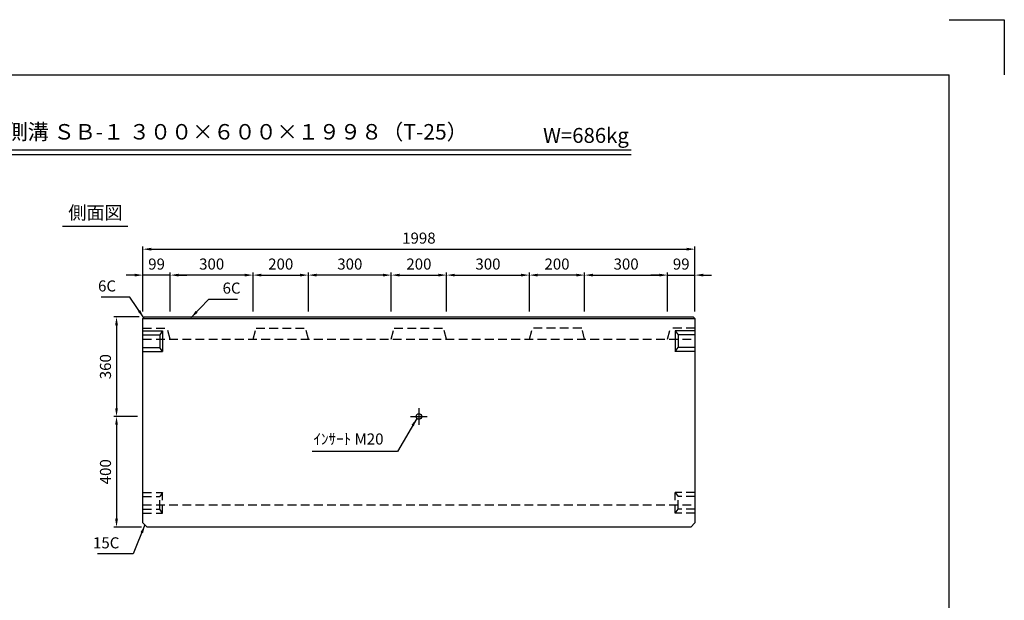
# Model space of a CAD drawing. Extents: x 0 to 5940, y 0 to 4200.
# Drawn here: x 2376 to 5940, y 2100 to 4200 of the extents above; entities that cross this region are included whole.
import ezdxf
from ezdxf.enums import TextEntityAlignment as Align

# ---------------------------------------------------------------- set-up
doc = ezdxf.new("R2010")
doc.units = 0
doc.header["$LTSCALE"] = 0.5
doc.linetypes.add('HIDDEN2', pattern=[4.7625, 3.175, -1.5875])
doc.layers.get('0').update_dxf_attribs({"linetype": 'CONTINUOUS'})
doc.layers.get('DEFPOINTS').update_dxf_attribs({"linetype": 'CONTINUOUS'})
doc.layers.add('寸法引出', color=2, linetype='CONTINUOUS')
doc.layers.add('枠', color=3, linetype='CONTINUOUS')
doc.styles.add('SANWA', font='MSMINCHO.TTF')
doc.dimstyles.new('SANWA', dxfattribs={"dimtxt": 2.5, "dimasz": 2.5, "dimexe": 1, "dimexo": 1, "dimgap": 0, "dimtad": 1, "dimdec": 4, "dimdsep": 46, "dimtxsty": 'SANWA', "dimcen": 0, "dimclrd": 2, "dimclre": 2, "dimclrt": 2, "dimadec": 0, "dimazin": 0, "dimtfac": 1, "dimtdec": 4, "dimtix": 1, "dimtmove": 0, "dimatfit": 3, "dimfxl": 1, "dimtolj": 1, "dimtzin": 0, "dimarcsym": 0})

# ---------------------------------------------------------------- blocks, each defined once
blk = doc.blocks.new('*D212')
at = {"layer": 'DEFPOINTS', "color": 0, "ltscale": 20}
for p in [(4820.1, 3370), (2822.1, 3124.9), (4820.1, 3124.9)]:
    blk.add_point(p, dxfattribs=at)
at = {"layer": '寸法引出', "lineweight": -2, "ltscale": 20}
for p, q in [((2822.1, 3144.9), (2822.1, 3380)), ((2852.1, 3370), (4790.1, 3370)), ((4820.1, 3144.9), (4820.1, 3380))]:
    blk.add_line(p, q, dxfattribs=at)
at = {"layer": '寸法引出', "ltscale": 20}
for points in [[(2852.1, 3375), (2852.1, 3365), (2822.1, 3370)], [(4790.1, 3375), (4790.1, 3365), (4820.1, 3370)]]:
    blk.add_solid(points, dxfattribs=at)
at = {"layer": '寸法引出', "ltscale": 20, "insert": (3821.1, 3410), "char_height": 40, "attachment_point": 5, "style": 'SANWA'}
blk.add_mtext('\\A1;1998', dxfattribs=at)
blk = doc.blocks.new('*D242')
at = {"layer": 'DEFPOINTS', "color": 0, "ltscale": 20}
for p in [(3421.1, 3276.2), (3221.1, 3124.9), (3421.1, 3124.9)]:
    blk.add_point(p, dxfattribs=at)
at = {"layer": '寸法引出', "lineweight": -2, "ltscale": 20}
for p, q in [((3221.1, 3144.9), (3221.1, 3286.2)), ((3421.1, 3144.9), (3421.1, 3286.2)), ((3251.1, 3276.2), (3391.1, 3276.2))]:
    blk.add_line(p, q, dxfattribs=at)
at = {"layer": '寸法引出', "ltscale": 20}
for points in [[(3251.1, 3281.2), (3251.1, 3271.2), (3221.1, 3276.2)], [(3391.1, 3281.2), (3391.1, 3271.2), (3421.1, 3276.2)]]:
    blk.add_solid(points, dxfattribs=at)
at = {"layer": '寸法引出', "ltscale": 20, "insert": (3321.1, 3316.2), "char_height": 40, "attachment_point": 5, "style": 'SANWA'}
blk.add_mtext('\\A1;200', dxfattribs=at)
blk = doc.blocks.new('*D243')
at = {"layer": 'DEFPOINTS', "color": 0, "ltscale": 20}
for p in [(4221.1, 3276.2), (4221.1, 3124.9), (4421.1, 3124.9)]:
    blk.add_point(p, dxfattribs=at)
at = {"layer": '寸法引出', "lineweight": -2, "ltscale": 20}
for p, q in [((4221.1, 3144.9), (4221.1, 3286.2)), ((4421.1, 3144.9), (4421.1, 3286.2)), ((4391.1, 3276.2), (4251.1, 3276.2))]:
    blk.add_line(p, q, dxfattribs=at)
at = {"layer": '寸法引出', "ltscale": 20}
for points in [[(4251.1, 3281.2), (4251.1, 3271.2), (4221.1, 3276.2)], [(4391.1, 3281.2), (4391.1, 3271.2), (4421.1, 3276.2)]]:
    blk.add_solid(points, dxfattribs=at)
at = {"layer": '寸法引出', "ltscale": 20, "insert": (4321.1, 3316.2), "char_height": 40, "attachment_point": 5, "style": 'SANWA'}
blk.add_mtext('\\A1;200', dxfattribs=at)
blk = doc.blocks.new('*D249')
at = {"layer": 'DEFPOINTS', "color": 0, "ltscale": 20}
for p in [(3921.1, 3276.2), (3721.1, 3124.9), (3921.1, 3124.9)]:
    blk.add_point(p, dxfattribs=at)
at = {"layer": '寸法引出', "lineweight": -2, "ltscale": 20}
for p, q in [((3721.1, 3144.9), (3721.1, 3286.2)), ((3921.1, 3144.9), (3921.1, 3286.2)), ((3751.1, 3276.2), (3891.1, 3276.2))]:
    blk.add_line(p, q, dxfattribs=at)
at = {"layer": '寸法引出', "ltscale": 20}
for points in [[(3751.1, 3281.2), (3751.1, 3271.2), (3721.1, 3276.2)], [(3891.1, 3281.2), (3891.1, 3271.2), (3921.1, 3276.2)]]:
    blk.add_solid(points, dxfattribs=at)
at = {"layer": '寸法引出', "ltscale": 20, "insert": (3821.1, 3316.2), "char_height": 40, "attachment_point": 5, "style": 'SANWA'}
blk.add_mtext('\\A1;200', dxfattribs=at)
blk = doc.blocks.new('*D250')
at = {"layer": 'DEFPOINTS', "color": 0, "ltscale": 20}
for p in [(4221.1, 3276.2), (3921.1, 3124.9), (4221.1, 3124.9)]:
    blk.add_point(p, dxfattribs=at)
at = {"layer": '寸法引出', "lineweight": -2, "ltscale": 20}
for p, q in [((3921.1, 3144.9), (3921.1, 3286.2)), ((4221.1, 3144.9), (4221.1, 3286.2)), ((3951.1, 3276.2), (4191.1, 3276.2))]:
    blk.add_line(p, q, dxfattribs=at)
at = {"layer": '寸法引出', "ltscale": 20}
for points in [[(3951.1, 3281.2), (3951.1, 3271.2), (3921.1, 3276.2)], [(4191.1, 3281.2), (4191.1, 3271.2), (4221.1, 3276.2)]]:
    blk.add_solid(points, dxfattribs=at)
at = {"layer": '寸法引出', "ltscale": 20, "insert": (4071.1, 3316.2), "char_height": 40, "attachment_point": 5, "style": 'SANWA'}
blk.add_mtext('\\A1;300', dxfattribs=at)
blk = doc.blocks.new('*D251')
at = {"layer": 'DEFPOINTS', "color": 0, "ltscale": 20}
for p in [(4721.1, 3276.2), (4421.1, 3124.9), (4721.1, 3124.9)]:
    blk.add_point(p, dxfattribs=at)
at = {"layer": '寸法引出', "lineweight": -2, "ltscale": 20}
for p, q in [((4421.1, 3144.9), (4421.1, 3286.2)), ((4721.1, 3144.9), (4721.1, 3286.2)), ((4451.1, 3276.2), (4691.1, 3276.2))]:
    blk.add_line(p, q, dxfattribs=at)
at = {"layer": '寸法引出', "ltscale": 20}
for points in [[(4451.1, 3281.2), (4451.1, 3271.2), (4421.1, 3276.2)], [(4691.1, 3281.2), (4691.1, 3271.2), (4721.1, 3276.2)]]:
    blk.add_solid(points, dxfattribs=at)
at = {"layer": '寸法引出', "ltscale": 20, "insert": (4571.1, 3316.2), "char_height": 40, "attachment_point": 5, "style": 'SANWA'}
blk.add_mtext('\\A1;300', dxfattribs=at)
blk = doc.blocks.new('*D252')
at = {"layer": 'DEFPOINTS', "color": 0, "ltscale": 20}
for p in [(4820.1, 3276.2), (4721.1, 3124.9), (4820.1, 3124.9)]:
    blk.add_point(p, dxfattribs=at)
at = {"layer": '寸法引出', "lineweight": -2, "ltscale": 20}
for p, q in [((4721.1, 3144.9), (4721.1, 3286.2)), ((4820.1, 3144.9), (4820.1, 3286.2)), ((4691.1, 3276.2), (4661.1, 3276.2)), ((4721.1, 3276.2), (4820.1, 3276.2)), ((4850.1, 3276.2), (4880.1, 3276.2))]:
    blk.add_line(p, q, dxfattribs=at)
at = {"layer": '寸法引出', "ltscale": 20}
for points in [[(4691.1, 3281.2), (4691.1, 3271.2), (4721.1, 3276.2)], [(4850.1, 3281.2), (4850.1, 3271.2), (4820.1, 3276.2)]]:
    blk.add_solid(points, dxfattribs=at)
at = {"layer": '寸法引出', "ltscale": 20, "insert": (4770.6, 3316.2), "char_height": 40, "attachment_point": 5, "style": 'SANWA'}
blk.add_mtext('\\A1;99', dxfattribs=at)
blk = doc.blocks.new('*D253')
at = {"layer": 'DEFPOINTS', "color": 0, "ltscale": 20}
for p in [(3421.1, 3276.2), (3421.1, 3124.9), (3721.1, 3124.9)]:
    blk.add_point(p, dxfattribs=at)
at = {"layer": '寸法引出', "lineweight": -2, "ltscale": 20}
for p, q in [((3421.1, 3144.9), (3421.1, 3286.2)), ((3721.1, 3144.9), (3721.1, 3286.2)), ((3691.1, 3276.2), (3451.1, 3276.2))]:
    blk.add_line(p, q, dxfattribs=at)
at = {"layer": '寸法引出', "ltscale": 20}
for points in [[(3451.1, 3281.2), (3451.1, 3271.2), (3421.1, 3276.2)], [(3691.1, 3281.2), (3691.1, 3271.2), (3721.1, 3276.2)]]:
    blk.add_solid(points, dxfattribs=at)
at = {"layer": '寸法引出', "ltscale": 20, "insert": (3571.1, 3316.2), "char_height": 40, "attachment_point": 5, "style": 'SANWA'}
blk.add_mtext('\\A1;300', dxfattribs=at)
blk = doc.blocks.new('*D254')
at = {"layer": 'DEFPOINTS', "color": 0, "ltscale": 20}
for p in [(2921.1, 3276.2), (2921.1, 3124.9), (3221.1, 3124.9)]:
    blk.add_point(p, dxfattribs=at)
at = {"layer": '寸法引出', "lineweight": -2, "ltscale": 20}
for p, q in [((2921.1, 3144.9), (2921.1, 3286.2)), ((3221.1, 3144.9), (3221.1, 3286.2)), ((3191.1, 3276.2), (2951.1, 3276.2))]:
    blk.add_line(p, q, dxfattribs=at)
at = {"layer": '寸法引出', "ltscale": 20}
for points in [[(2951.1, 3281.2), (2951.1, 3271.2), (2921.1, 3276.2)], [(3191.1, 3281.2), (3191.1, 3271.2), (3221.1, 3276.2)]]:
    blk.add_solid(points, dxfattribs=at)
at = {"layer": '寸法引出', "ltscale": 20, "insert": (3071.1, 3316.2), "char_height": 40, "attachment_point": 5, "style": 'SANWA'}
blk.add_mtext('\\A1;300', dxfattribs=at)
blk = doc.blocks.new('*D255')
at = {"layer": 'DEFPOINTS', "color": 0, "ltscale": 20}
for p in [(2822.1, 3276.2), (2822.1, 3124.9), (2921.1, 3124.9)]:
    blk.add_point(p, dxfattribs=at)
at = {"layer": '寸法引出', "lineweight": -2, "ltscale": 20}
for p, q in [((2822.1, 3144.9), (2822.1, 3286.2)), ((2921.1, 3144.9), (2921.1, 3286.2)), ((2792.1, 3276.2), (2762.1, 3276.2)), ((2921.1, 3276.2), (2822.1, 3276.2)), ((2951.1, 3276.2), (2981.1, 3276.2))]:
    blk.add_line(p, q, dxfattribs=at)
at = {"layer": '寸法引出', "ltscale": 20}
for points in [[(2792.1, 3281.2), (2792.1, 3271.2), (2822.1, 3276.2)], [(2951.1, 3281.2), (2951.1, 3271.2), (2921.1, 3276.2)]]:
    blk.add_solid(points, dxfattribs=at)
at = {"layer": '寸法引出', "ltscale": 20, "insert": (2871.6, 3316.2), "char_height": 40, "attachment_point": 5, "style": 'SANWA'}
blk.add_mtext('\\A1;99', dxfattribs=at)
blk = doc.blocks.new('*D263')
at = {"layer": 'DEFPOINTS', "color": 0, "ltscale": 20}
for p in [(2828.1, 3124.9), (2726.7, 2764.9), (2822.1, 2764.9)]:
    blk.add_point(p, dxfattribs=at)
at = {"layer": '寸法引出', "lineweight": -2, "ltscale": 20}
for p, q in [((2808.1, 3124.9), (2716.7, 3124.9)), ((2726.7, 3094.9), (2726.7, 2794.9)), ((2802.1, 2764.9), (2716.7, 2764.9))]:
    blk.add_line(p, q, dxfattribs=at)
at = {"layer": '寸法引出', "ltscale": 20}
for points in [[(2721.7, 3094.9), (2731.7, 3094.9), (2726.7, 3124.9)], [(2721.7, 2794.9), (2731.7, 2794.9), (2726.7, 2764.9)]]:
    blk.add_solid(points, dxfattribs=at)
at = {"layer": '寸法引出', "ltscale": 20, "insert": (2686.7, 2944.9), "char_height": 40, "attachment_point": 5, "rotation": 90, "style": 'SANWA'}
blk.add_mtext('\\A1;360', dxfattribs=at)
blk = doc.blocks.new('*D264')
at = {"layer": 'DEFPOINTS', "color": 0, "ltscale": 20}
for p in [(2822.1, 2764.9), (2726.7, 2364.9), (2837.1, 2364.9)]:
    blk.add_point(p, dxfattribs=at)
at = {"layer": '寸法引出', "lineweight": -2, "ltscale": 20}
for p, q in [((2802.1, 2764.9), (2716.7, 2764.9)), ((2726.7, 2734.9), (2726.7, 2394.9)), ((2817.1, 2364.9), (2716.7, 2364.9))]:
    blk.add_line(p, q, dxfattribs=at)
at = {"layer": '寸法引出', "ltscale": 20}
for points in [[(2721.7, 2734.9), (2731.7, 2734.9), (2726.7, 2764.9)], [(2721.7, 2394.9), (2731.7, 2394.9), (2726.7, 2364.9)]]:
    blk.add_solid(points, dxfattribs=at)
at = {"layer": '寸法引出', "ltscale": 20, "insert": (2686.7, 2564.9), "char_height": 40, "attachment_point": 5, "rotation": 90, "style": 'SANWA'}
blk.add_mtext('\\A1;400', dxfattribs=at)

msp = doc.modelspace()

# ---------------------------------------------------------------- linework, layer by layer
for p, q in [((5740, 4200), (5940, 4200)), ((5940, 4200), (5940, 4000)), ((1717.20636, 3728.92695), (4589.34524, 3728.92695)), ((1717.20636, 3712.92695), (4589.34524, 3712.92695)), ((2530.99451, 3452.65692), (2767.09384, 3452.65692))]:
    msp.add_line(p, q)
at = {"ltscale": 20}
for p, q in [((2828.07733, 3124.85916), (2822.07733, 3118.85916)), ((2822.07733, 3118.85916), (4820.07733, 3118.85916)), ((2822.07733, 2379.85916), (2822.07733, 3118.85916)), ((2828.07733, 3124.85916), (4814.07733, 3124.85916)), ((4814.07733, 3124.85916), (4820.07733, 3118.85916)), ((4820.07733, 3118.85916), (4820.07733, 2379.85916)), ((2822.07733, 3074.85916), (2893.07733, 3074.85916)), ((2893.07733, 3074.85916), (2883.07733, 3059.85916)), ((2893.07733, 3074.85916), (2893.07733, 2999.85916)), ((4749.07733, 3074.85916), (4759.07733, 3059.85916)), ((4820.07733, 3074.85916), (4749.07733, 3074.85916)), ((4749.07733, 3074.85916), (4749.07733, 2999.85916)), ((2822.07733, 3059.85916), (2883.07733, 3059.85916)), ((2883.07733, 3059.85916), (2883.07733, 3014.85916)), ((4820.07733, 3059.85916), (4759.07733, 3059.85916)), ((4759.07733, 3059.85916), (4759.07733, 3014.85916)), ((2822.07733, 3014.85916), (2883.07733, 3014.85916)), ((2822.07733, 2999.85916), (2893.07733, 2999.85916)), ((2893.07733, 2999.85916), (2883.07733, 3014.85916)), ((4749.07733, 2999.85916), (4759.07733, 3014.85916)), ((4820.07733, 2999.85916), (4749.07733, 2999.85916)), ((4820.07733, 3014.85916), (4759.07733, 3014.85916)), ((3821.07733, 2794.85916), (3821.07733, 2734.85916)), ((3791.07733, 2764.85916), (3851.07733, 2764.85916)), ((2837.07733, 2364.85916), (2822.07733, 2379.85916)), ((4805.07733, 2364.85916), (2837.07733, 2364.85916)), ((4820.07733, 2379.85916), (4805.07733, 2364.85916))]:
    msp.add_line(p, q, dxfattribs=at)
at = {"linetype": 'HIDDEN2', "ltscale": 20}
for p, q in [((2822.07733, 3084.85916), (2910.35936, 3084.85916)), ((2921.07733, 3044.85916), (2910.35936, 3084.85916)), ((3221.07733, 3044.85916), (3231.7953, 3084.85916)), ((3231.7953, 3084.85916), (3410.35936, 3084.85916)), ((3421.07733, 3044.85916), (3410.35936, 3084.85916)), ((3721.07733, 3044.85916), (3731.7953, 3084.85916)), ((3731.7953, 3084.85916), (3910.35936, 3084.85916)), ((3921.07733, 3044.85916), (3910.35936, 3084.85916)), ((4221.07733, 3044.85916), (4231.7953, 3084.85916)), ((4410.35936, 3084.85916), (4231.7953, 3084.85916)), ((4421.07733, 3044.85916), (4410.35936, 3084.85916)), ((4721.07733, 3044.85916), (4731.7953, 3084.85916)), ((4820.07733, 3084.85916), (4731.7953, 3084.85916)), ((2822.07733, 3044.85916), (4820.07733, 3044.85916)), ((2822.07733, 2489.85916), (2893.07733, 2489.85916)), ((2822.07733, 2474.85916), (2883.07733, 2474.85916)), ((2893.07733, 2489.85916), (2883.07733, 2474.85916)), ((2883.07733, 2429.85916), (2883.07733, 2474.85916)), ((2893.07733, 2414.85916), (2893.07733, 2489.85916)), ((4749.07733, 2414.85916), (4749.07733, 2489.85916)), ((4749.07733, 2489.85916), (4759.07733, 2474.85916)), ((4820.07733, 2489.85916), (4749.07733, 2489.85916)), ((4820.07733, 2474.85916), (4759.07733, 2474.85916)), ((4759.07733, 2429.85916), (4759.07733, 2474.85916)), ((2822.07733, 2444.85916), (4820.07733, 2444.85916)), ((2822.07733, 2429.85916), (2883.07733, 2429.85916)), ((2893.07733, 2414.85916), (2883.07733, 2429.85916)), ((4749.07733, 2414.85916), (4759.07733, 2429.85916)), ((4820.07733, 2429.85916), (4759.07733, 2429.85916)), ((2822.07733, 2414.85916), (2893.07733, 2414.85916)), ((4820.07733, 2414.85916), (4749.07733, 2414.85916))]:
    msp.add_line(p, q, dxfattribs=at)
at = {"ltscale": 20}
msp.add_circle((3821.07733, 2764.85916), 10, dxfattribs=at)
at = {"layer": '枠'}
for p in [(500, 4000), (5740, 200)]:
    msp.add_line(p, (5740, 4000), dxfattribs=at)

# ---------------------------------------------------------------- texts
at = {"style": 'SANWA'}
for s, height, p in [('バリアフリー側溝 ＳＢ-１ ３００×６００×１９９８（T-25）', 56, (2934.2169, 3787.2856)), ('W=686kg', 54, (4425.79503, 3774.48612)), ('側面図', 48, (2650.51792, 3495.8337))]:
    msp.add_text(s, height=height, dxfattribs=at).set_placement(p, align=Align.MIDDLE)
at = {"layer": '寸法引出', "ltscale": 20, "char_height": 40, "style": 'SANWA'}
for s, insert, attachment_point in [('\\A1;6C', (2725.00916, 3236.98704), 6), ('\\A1;6C', (3110.56209, 3229.16371), 4), ('\\A1;ｲﾝｻｰﾄ M20', (3693.11173, 2683.43684), 6), ('\\A1;15C', (2736.93995, 2307.85367), 6)]:
    msp.add_mtext(s, dxfattribs=dict(at, insert=insert, attachment_point=attachment_point))

# ---------------------------------------------------------------- dimensions: what is measured, and where the dimension line sits
at = {"layer": '寸法引出', "ltscale": 20}
for base, p1, p2, override, picture, middle in [((4820.07733, 3369.98057), (2822.07733, 3124.85916), (4820.07733, 3124.85916), {"dimscale": 20, "dimtxt": 2, "dimasz": 1.5, "dimexe": 0.5, "dimgap": 1, "dimclrd": 256, "dimclre": 256, "dimclrt": 256}, '*D212', (3821.07733, 3409.98057)), ((2822.07733, 3276.17513), (2921.07733, 3124.85916), (2822.07733, 3124.85916), {"dimscale": 20, "dimtxt": 2, "dimasz": 1.5, "dimexe": 0.5, "dimgap": 1, "dimclrd": 256, "dimclre": 256, "dimclrt": 256, "dimtmove": 1}, '*D255', (2871.57733, 3316.17513)), ((2921.07733, 3276.17513), (3221.07733, 3124.85916), (2921.07733, 3124.85916), {"dimscale": 20, "dimtxt": 2, "dimasz": 1.5, "dimexe": 0.5, "dimgap": 1, "dimclrd": 256, "dimclre": 256, "dimclrt": 256, "dimtmove": 1}, '*D254', (3071.07733, 3316.17513)), ((3421.07733, 3276.17513), (3221.07733, 3124.85916), (3421.07733, 3124.85916), {"dimscale": 20, "dimtxt": 2, "dimasz": 1.5, "dimexe": 0.5, "dimgap": 1, "dimclrd": 256, "dimclre": 256, "dimclrt": 256, "dimtmove": 1}, '*D242', (3321.07733, 3316.17513)), ((3421.07733, 3276.17513), (3721.07733, 3124.85916), (3421.07733, 3124.85916), {"dimscale": 20, "dimtxt": 2, "dimasz": 1.5, "dimexe": 0.5, "dimgap": 1, "dimclrd": 256, "dimclre": 256, "dimclrt": 256, "dimtmove": 1}, '*D253', (3571.07733, 3316.17513)), ((3921.07733, 3276.17513), (3721.07733, 3124.85916), (3921.07733, 3124.85916), {"dimscale": 20, "dimtxt": 2, "dimasz": 1.5, "dimexe": 0.5, "dimgap": 1, "dimclrd": 256, "dimclre": 256, "dimclrt": 256, "dimtmove": 1}, '*D249', (3821.07733, 3316.17513)), ((4221.07733, 3276.17513), (3921.07733, 3124.85916), (4221.07733, 3124.85916), {"dimscale": 20, "dimtxt": 2, "dimasz": 1.5, "dimexe": 0.5, "dimgap": 1, "dimclrd": 256, "dimclre": 256, "dimclrt": 256, "dimtmove": 1}, '*D250', (4071.07733, 3316.17513))]:
    dim = msp.add_linear_dim(base=base, p1=p1, p2=p2, dimstyle='SANWA', override=override, dxfattribs=at)
    dim.commit()
    dim.dimension.update_dxf_attribs({"geometry": picture, "text_midpoint": middle})
for base, p1, p2, angle, override, picture, middle in [((4221.07733, 3276.17513), (4421.07733, 3124.85916), (4221.07733, 3124.85916), 180, {"dimscale": 20, "dimtxt": 2, "dimasz": 1.5, "dimexe": 0.5, "dimgap": 1, "dimclrd": 256, "dimclre": 256, "dimclrt": 256, "dimtmove": 1}, '*D243', (4321.07733, 3316.17513)), ((4721.07733, 3276.17513), (4421.07733, 3124.85916), (4721.07733, 3124.85916), 180, {"dimscale": 20, "dimtxt": 2, "dimasz": 1.5, "dimexe": 0.5, "dimgap": 1, "dimclrd": 256, "dimclre": 256, "dimclrt": 256, "dimtmove": 1}, '*D251', (4571.07733, 3316.17513)), ((4820.07733, 3276.17513), (4721.07733, 3124.85916), (4820.07733, 3124.85916), 180, {"dimscale": 20, "dimtxt": 2, "dimasz": 1.5, "dimexe": 0.5, "dimgap": 1, "dimclrd": 256, "dimclre": 256, "dimclrt": 256, "dimtmove": 1}, '*D252', (4770.57733, 3316.17513)), ((2726.67852, 2764.85916), (2828.07733, 3124.85916), (2822.07733, 2764.85916), 90, {"dimscale": 20, "dimtxt": 2, "dimasz": 1.5, "dimexe": 0.5, "dimgap": 1, "dimclrd": 256, "dimclre": 256, "dimclrt": 256}, '*D263', (2686.67852, 2944.85916)), ((2726.67852, 2364.85916), (2822.07733, 2764.85916), (2837.07733, 2364.85916), 90, {"dimscale": 20, "dimtxt": 2, "dimasz": 1.5, "dimexe": 0.5, "dimgap": 1, "dimclrd": 256, "dimclre": 256, "dimclrt": 256, "dimtmove": 1}, '*D264', (2686.67852, 2564.85916))]:
    dim = msp.add_linear_dim(base=base, p1=p1, p2=p2, angle=angle, dimstyle='SANWA', override=override, dxfattribs=at)
    dim.commit()
    dim.dimension.update_dxf_attribs({"geometry": picture, "text_midpoint": middle})

# ---------------------------------------------------------------- leaders
at = {"layer": '寸法引出', "ltscale": 20, "annotation_type": 0, "has_hookline": 1}
for points, hookline_direction, text_width in [([(2825.07733, 3121.85916), (2775.00916, 3196.98704), (2745.00916, 3196.98704)], 1, 53.71429), ([(2996.12514, 3121.85916), (3060.56209, 3189.16371), (3090.56209, 3189.16371)], 0, 53.71429), ([(3813.77389, 2758.02836), (3743.11173, 2638.63684), (3713.11173, 2638.63684)], 1, 258.28571), ([(2829.57733, 2372.35916), (2786.93995, 2267.85367), (2756.93995, 2267.85367)], 1, 79.08571)]:
    msp.add_leader(points, dimstyle='SANWA', override={"dimscale": 20, "dimtxt": 2, "dimasz": 1.5, "dimexe": 0.5, "dimgap": 1, "dimclrd": 256, "dimclre": 256, "dimclrt": 256}, dxfattribs=dict(at, hookline_direction=hookline_direction, text_width=text_width))

doc.saveas('drawing.dxf')
